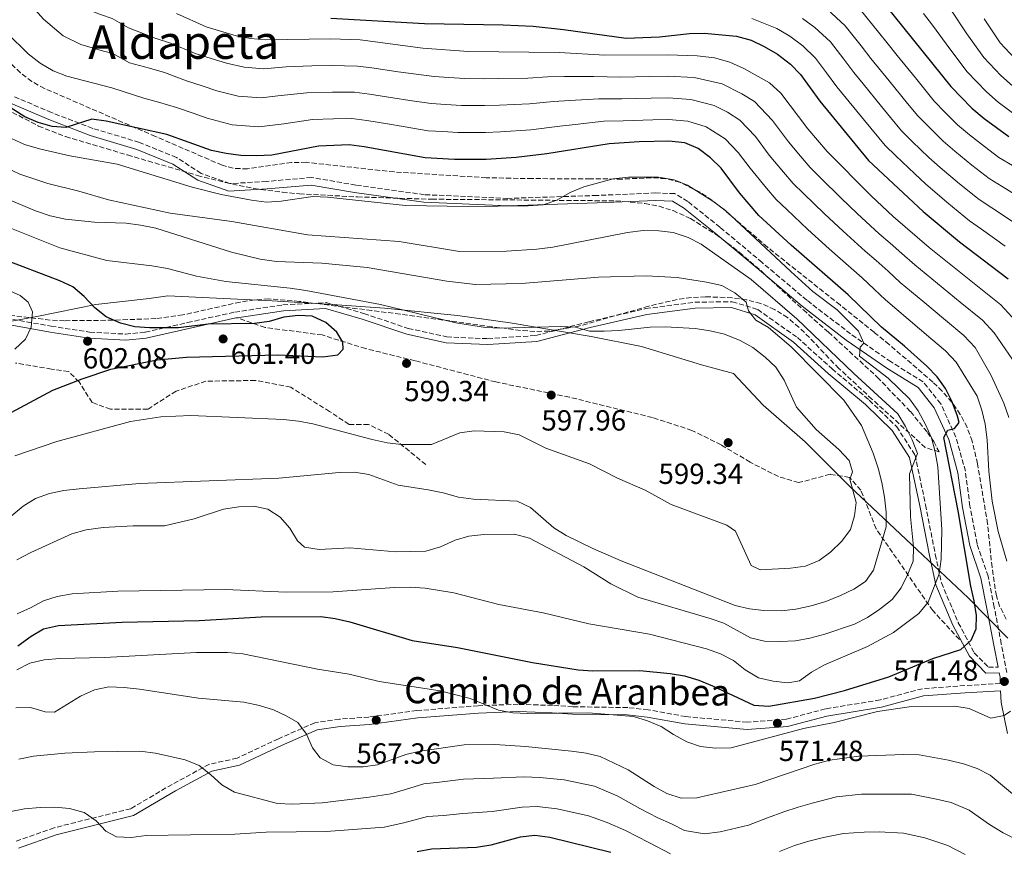
# Model space of a CAD drawing. Units: metres. Extents: x 590363 to 593804, y 4731336 to 4733695.
# Drawn here: x 593075 to 593414, y 4731594 to 4731880 of the extents above; entities that cross this region are included whole.
import ezdxf
from ezdxf.enums import TextEntityAlignment as Align

# ---------------------------------------------------------------- set-up
doc = ezdxf.new("R2010")
doc.units = ezdxf.units.M
doc.header["$MEASUREMENT"] = 0
doc.linetypes.add('DGN Style 3', pattern=[2.435891, 1.739922, -0.695969])
for name, color, linetype, lineweight in [('Camino', 7, 'DGN Style 3', 0), ('Cota de punto acotado terreno', 7, 'Continuous', 0), ('Curva de nivel directora', 30, 'Continuous', 30), ('Curva de nivel intermedia', 30, 'Continuous', 0), ('Límite de Concejo', 7, 'Continuous', 0), ('Margen derecho', 7, 'Continuous', 0), ('Punto acotado terreno (símbolo)', 7, 'Continuous', 0), ('Senda', 7, 'DGN Style 3', 0), ('Texto de Área (paraje) menor', 7, 'Continuous', 0), ('Zona arbolada', 92, 'DGN Style 3', 0)]:
    doc.layers.add(name, color=color, linetype=linetype, lineweight=lineweight)
doc.styles.add('Style-Arial', font='arial.ttf')

# ---------------------------------------------------------------- blocks, each defined once
blk = doc.blocks.new('5PATER')
at = {"layer": 'Punto acotado terreno (símbolo)', "linetype": 'Continuous', "lineweight": 0}
h = blk.add_hatch(color=51, dxfattribs=at)
edge = h.paths.add_edge_path()
edge.add_ellipse((0, 0), major_axis=(-0.11, -0.111), ratio=0.999422, start_angle=0, end_angle=360)

msp = doc.modelspace()

# ---------------------------------------------------------------- linework, layer by layer
at = {"layer": 'Camino', "color": 7, "linetype": 'DGN Style 3', "lineweight": 0}
for points in [[(593414.63, 4731655.6, 571.34), (593412.75, 4731665.53, 571.4), (593410.32, 4731678.15, 572.77), (593408.2, 4731688.81, 572.77), (593404.38, 4731700, 573.46), (593401.94, 4731712.9, 573.46), (593400.37, 4731724.97, 573.46), (593397.1, 4731736.73, 574.83), (593391.88, 4731748.19, 576.89), (593385.86, 4731755.7, 577.58), (593374.8, 4731762.57, 578.26), (593360.88, 4731772.21, 580.32), (593345.81, 4731783.81, 581.01), (593330.44, 4731796.8, 581.01), (593315.92, 4731808.97, 580.32), (593304.82, 4731817.81, 580.32), (593300.29, 4731820.55, 580.32), (593293.81, 4731820.74, 580.32), (593273.58, 4731819.89, 580.32), (593242.94, 4731818.89, 579.64), (593214.24, 4731820.16, 578.95), (593190.57, 4731823.48, 578.95), (593175.34, 4731826.07, 578.95), (593159.9, 4731824.72, 578.26), (593147.25, 4731823.98, 577.58), (593137.36, 4731827.49, 576.89), (593128.84, 4731833, 576.2), (593116.11, 4731838.16, 576.2), (593100.02, 4731842.99, 575.52), (593085.88, 4731848.41, 574.83), (593073.14, 4731853.85, 574.15)], [(593072.49, 4731777.23, 604.86), (593085.74, 4731774.89, 603.48), (593098.98, 4731772.83, 601.43), (593111.37, 4731772.16, 600.74), (593118.11, 4731772.82, 600.05), (593132.68, 4731776.13, 598.68), (593148.94, 4731779.73, 597.99), (593165.5, 4731782.22, 597.31), (593180.39, 4731783, 596.62), (593193.38, 4731779.25, 597.31), (593208.64, 4731774.12, 597.31), (593221.9, 4731771.22, 597.31), (593235.97, 4731770.58, 597.31), (593252.55, 4731771.66, 595.93), (593270.76, 4731776.42, 594.56), (593290.38, 4731780.92, 593.87), (593307.22, 4731783.13, 591.81), (593320.15, 4731783.32, 590.44), (593328.91, 4731780.63, 589.07), (593342.55, 4731770.98, 589.07), (593354.51, 4731760.19, 589.07), (593367.32, 4731749.41, 587.69), (593376.73, 4731740.26, 586.32), (593383.06, 4731730.51, 584.95), (593386.68, 4731713.41, 583.57), (593390.02, 4731696.3, 581.52), (593392.13, 4731686.49, 578.77), (593397.95, 4731672.79, 576.71), (593403.44, 4731662.46, 573.96), (593408.29, 4731657.47, 571.9), (593411.63, 4731657.52, 571.16)], [(593412.4, 4731651.9, 571.19), (593400.19, 4731651.13, 571.92), (593385.58, 4731650.08, 571.23), (593371.01, 4731646.21, 571.23), (593352.21, 4731643.13, 571.92), (593338.77, 4731639.56, 571.23), (593325.28, 4731638.53, 571.92), (593304.16, 4731640.47, 570.55), (593291.19, 4731642.82, 570.55), (593284.15, 4731643.56, 569.86), (593265.31, 4731643.85, 569.86), (593258.27, 4731644.31, 570.55), (593246.45, 4731644.7, 570.55), (593232.68, 4731644.23, 569.86), (593211.61, 4731642.52, 567.8), (593195.05, 4731640.31, 567.11), (593184.94, 4731639.6, 565.74), (593176.52, 4731638.36, 565.74), (593163.94, 4731632.83, 563.68), (593149.7, 4731626.16, 561.62), (593140.17, 4731624.06, 560.25), (593127.33, 4731617.12, 558.87), (593113.11, 4731608.76, 556.82), (593086.77, 4731602.2, 553.38), (593073.34, 4731597.5, 553.38)]]:
    msp.add_polyline3d(points, dxfattribs=at)
at = {"layer": 'Curva de nivel directora', "color": 30, "linetype": 'Continuous', "lineweight": 30, "flags": 128}
for points, elevation in [([(593372.5, 4731885.73), (593395.34, 4731857.46), (593402.62, 4731849.89), (593406.8, 4731846.36), (593415.32, 4731840.23)], 525), ([(593182.03, 4731880.98), (593214.2, 4731879.09), (593241.24, 4731878.69), (593251.63, 4731878.13), (593262.03, 4731877.06), (593283.61, 4731874), (593295.09, 4731874.51), (593305.45, 4731875.6), (593310.45, 4731875.82), (593321.57, 4731874.77), (593326.66, 4731873.37), (593331.17, 4731871.21), (593335.71, 4731868.54), (593340.17, 4731865.07), (593343.67, 4731861.5), (593350.26, 4731852.36), (593367.06, 4731831.96), (593385.9, 4731814.32), (593398.37, 4731803.96), (593415.12, 4731791.13)], 550), ([(593316.28, 4731829.24), (593312.69, 4731832.9), (593308.45, 4731836.08), (593303.83, 4731837.99), (593298.27, 4731838.59), (593288.07, 4731838.39), (593277.79, 4731837.72), (593256.29, 4731834.21), (593245.75, 4731833), (593235.44, 4731832.26), (593224.53, 4731832.22), (593214.47, 4731832.82), (593193.5, 4731836.62), (593188.24, 4731837.31), (593177.72, 4731836.85), (593161.66, 4731833.76), (593156.45, 4731833.49), (593150.96, 4731833.7), (593146, 4731834.3), (593140.88, 4731835.4), (593125.49, 4731840.85), (593104.68, 4731845.42), (593099.71, 4731846.12), (593090.73, 4731843.34), (593086.12, 4731843.62), (593081.3, 4731844.96), (593076.68, 4731846.95), (593068.19, 4731852.35)], 575), ([(593074.24, 4731664.79), (593078.8, 4731668.12), (593083.12, 4731670.63), (593088.25, 4731671.79), (593110.16, 4731672.94), (593136.62, 4731673.55), (593158.02, 4731674.81), (593178.54, 4731674.98), (593183.49, 4731674.27), (593188.54, 4731673.04), (593209.98, 4731666.71), (593225.58, 4731664.22), (593251.37, 4731659.1), (593267.15, 4731656.62), (593272.14, 4731656.28), (593288.39, 4731656.33), (593298.78, 4731655.3), (593303.71, 4731654.45), (593308.6, 4731652.99), (593313.3, 4731651.08), (593327.6, 4731644.39), (593332.74, 4731644.11), (593348.44, 4731646.87), (593358.73, 4731649.41), (593374.07, 4731654.2), (593389.12, 4731660.49), (593398.81, 4731663.58), (593402.36, 4731666.76), (593404.07, 4731670.73), (593404.18, 4731675.33), (593403.37, 4731680.27), (593402.21, 4731685.33), (593397.88, 4731711.28), (593392.98, 4731736.51), (593394.3, 4731739.12), (593396.59, 4731739.63), (593398.21, 4731741.77), (593397.71, 4731743.95), (593395.87, 4731748.88), (593393.51, 4731753.38), (593390.62, 4731757.47), (593387.15, 4731761.07), (593379.48, 4731768.01), (593371.54, 4731774.56), (593360.02, 4731785.63), (593340.37, 4731802.8), (593329.31, 4731813.03), (593322.61, 4731820.74), (593316.28, 4731829.24)], 575), ([(593071.94, 4731745.11), (593086.34, 4731752.84), (593096.43, 4731756.76), (593106.29, 4731760.14), (593122.16, 4731763.25), (593132.28, 4731764.17), (593163.72, 4731764.98), (593179.18, 4731764.37), (593184.36, 4731765.04), (593186.28, 4731767.01), (593186.07, 4731769.37), (593184.07, 4731772.88), (593180.32, 4731776.18), (593175.56, 4731778.3), (593170.72, 4731778.52), (593165.76, 4731777.96), (593160.76, 4731776.45), (593155.71, 4731775.78), (593139.8, 4731775.54), (593129.56, 4731774.34), (593119.55, 4731774.31), (593114.55, 4731774.69), (593109.56, 4731775.97), (593104.62, 4731778.11), (593100.73, 4731781.25), (593097.09, 4731785.07), (593093.21, 4731788.44), (593088.66, 4731790.53), (593068.83, 4731798.12)], 600), ([(593278.41, 4731593.73), (593257.35, 4731598.79), (593252.15, 4731599.48), (593247.18, 4731598.94), (593237.04, 4731596.25), (593232.11, 4731595.42), (593216.6, 4731594.84), (593211.66, 4731593.88)], 550)]:
    msp.add_lwpolyline(points, dxfattribs=dict(at, elevation=elevation))
at = {"layer": 'Curva de nivel intermedia', "color": 30, "linetype": 'Continuous', "lineweight": 0, "flags": 128}
for points, elevation in [([(593152.21, 4731864.03), (593146.07, 4731865.43), (593140.75, 4731867.09), (593135.67, 4731868.7), (593126.77, 4731872.34), (593121.54, 4731874.09), (593112.32, 4731877.66), (593106.73, 4731880.82), (593102.75, 4731882.18), (593097.69, 4731884.17), (593092.04, 4731889.02), (593087.33, 4731893.76), (593083.54, 4731897.76), (593079.48, 4731902.92), (593073.67, 4731909.65)], 560), ([(593203.32, 4731853.5), (593195.26, 4731854.73), (593190.15, 4731855.41), (593182.59, 4731855.42), (593173.67, 4731855.24), (593163.76, 4731854.24), (593158.03, 4731853.5), (593150.14, 4731854.12), (593142.77, 4731855.97), (593137.65, 4731857.64), (593132.27, 4731859.41), (593124.71, 4731862.2), (593119.6, 4731863.73), (593112.7, 4731865.6), (593106.69, 4731868.88), (593103.79, 4731869.54), (593095.95, 4731871.86), (593089.81, 4731874.8), (593083.15, 4731880.57), (593077.55, 4731886.83), (593074.1, 4731891.11)], 565), ([(593128.82, 4731882.49), (593139.06, 4731877.98), (593149.37, 4731874.88), (593154.28, 4731873.94), (593159.62, 4731873.52), (593181.94, 4731873.76), (593192.07, 4731873.51), (593213.66, 4731870.62), (593229.34, 4731869.43), (593260.61, 4731869.07), (593276.3, 4731868.17), (593297.85, 4731868.35), (593308.03, 4731867.94), (593314.08, 4731867.22), (593319.35, 4731865.77), (593324.16, 4731863.65), (593332.91, 4731858.62), (593336.89, 4731855.16), (593346.17, 4731842.82), (593352.86, 4731835.01), (593367.9, 4731819.75), (593375.58, 4731812.59), (593387.97, 4731801.94), (593412.6, 4731782.2), (593420.16, 4731773.97)], 555), ([(593352.85, 4731883.99), (593359.02, 4731878.34), (593364.53, 4731871.45), (593367.88, 4731867.09), (593374.19, 4731859.33), (593380.5, 4731851.58), (593384.03, 4731847.26), (593387.77, 4731843.51), (593392.77, 4731838.62), (593396.74, 4731835.13), (593402.65, 4731830.34), (593408.54, 4731825.72), (593412.99, 4731822.92), (593421.74, 4731817.56)], 535), ([(593416.55, 4731830.25), (593411.93, 4731832.97), (593406.96, 4731836.74), (593401.77, 4731840.74), (593397.7, 4731844.26), (593393.46, 4731848.51), (593389.68, 4731852.36), (593383.2, 4731860.35), (593376.9, 4731868.11), (593373.75, 4731872), (593370.5, 4731876.13), (593364.14, 4731883.96)], 530), ([(593419.24, 4731846.37), (593411.7, 4731851.97), (593407.59, 4731855.56), (593401.02, 4731862.45), (593394.97, 4731870.38), (593389.03, 4731878.52), (593386.02, 4731882.55)], 520), ([(593416.61, 4731857.59), (593412.55, 4731861.22), (593406.71, 4731867.44), (593400.89, 4731875.52), (593395.29, 4731884.03)], 515), ([(593326.84, 4731880.86), (593335.51, 4731877.37), (593339.99, 4731874.69), (593344.4, 4731871.38), (593348.79, 4731867.11), (593352.57, 4731862.11), (593356.13, 4731857.27), (593359.3, 4731853.4), (593365.64, 4731845.67), (593372.72, 4731837.06), (593376.4, 4731833.53), (593382.93, 4731827.34), (593386.69, 4731823.9), (593394.05, 4731817.53), (593401.76, 4731811.21), (593405.89, 4731808.25), (593414.1, 4731802.41)], 545), ([(593344.27, 4731880.84), (593348.62, 4731877.68), (593353.9, 4731872.73), (593358.55, 4731866.78), (593362, 4731862.18), (593365.17, 4731858.31), (593371.5, 4731850.57), (593374.66, 4731846.69), (593378.37, 4731842.16), (593382.09, 4731838.52), (593387.85, 4731832.98), (593391.72, 4731829.52), (593398.35, 4731823.94), (593405.15, 4731818.47), (593409.44, 4731815.59), (593417.92, 4731809.99)], 540), ([(593417.52, 4731866.89), (593412.4, 4731872.42), (593406.82, 4731880.66)], 510), ([(593414.6, 4731693.99), (593411.65, 4731704.15), (593409.62, 4731714.6), (593408.5, 4731724.98), (593407.85, 4731735.81), (593407.15, 4731741.12), (593406.07, 4731746.02), (593404.47, 4731750.76), (593397.17, 4731762.51), (593393.51, 4731766.35), (593388.48, 4731770.68), (593380.66, 4731777.31), (593372.94, 4731784), (593369.04, 4731787.63), (593364.85, 4731791.56), (593361.08, 4731794.84), (593353.52, 4731801.57), (593346.13, 4731808.18), (593338.87, 4731815.05), (593335.2, 4731818.52), (593331.88, 4731822.35), (593326.26, 4731829.27), (593322.18, 4731834.72), (593317.74, 4731839.33), (593311.18, 4731843.5), (593304.88, 4731845.48), (593298.17, 4731846.03), (593292.78, 4731845.94), (593282.64, 4731845.6), (593275.99, 4731845.42), (593266.09, 4731844.35), (593260.82, 4731843.77), (593250.82, 4731842.53), (593240.4, 4731841.81), (593235.16, 4731841.54), (593225.73, 4731841.53), (593220.56, 4731841.86), (593215.51, 4731842.18), (593206.89, 4731843.61), (593201.52, 4731844.5), (593194.38, 4731845.67), (593189.2, 4731846.36), (593182.92, 4731846.26), (593175.69, 4731846.04), (593165.83, 4731844.6), (593157.24, 4731843.49), (593148.07, 4731844.21), (593139.46, 4731846.52), (593134.55, 4731848.19), (593128.88, 4731850.13), (593122.66, 4731852.06), (593117.66, 4731853.36), (593106.64, 4731856.94), (593091.13, 4731861.02), (593086.46, 4731862.81), (593081.93, 4731865.43), (593077.81, 4731868.61), (593070.57, 4731875.77)], 570), ([(593419.11, 4731759.73), (593410.27, 4731772.58), (593406.24, 4731776.92), (593398.54, 4731783.18), (593394.63, 4731786.42), (593390.74, 4731789.56), (593382.96, 4731795.96), (593378.45, 4731799.92), (593374.53, 4731803.41), (593370.75, 4731806.67), (593363.11, 4731813.69), (593357.64, 4731818.94), (593350.54, 4731825.98), (593346.98, 4731829.51), (593343.58, 4731833.47), (593339.54, 4731838.3), (593333.99, 4731845.69), (593327.85, 4731852.19), (593323.48, 4731854.89), (593316.63, 4731858.35), (593306.98, 4731860.45), (593297.95, 4731860.91), (593291.79, 4731860.84), (593281.74, 4731860.67), (593272.39, 4731860.8), (593262.43, 4731860.83), (593256.5, 4731860.68), (593249.83, 4731860.31), (593239.69, 4731860.15), (593234.61, 4731860.09), (593228.14, 4731860.13), (593222.6, 4731860.53), (593217.6, 4731860.88), (593211.4, 4731861.61), (593205.13, 4731862.51), (593196.14, 4731863.79), (593191.11, 4731864.46), (593182.27, 4731864.59), (593175.39, 4731864.47), (593166.66, 4731864.15), (593158.83, 4731863.51), (593152.21, 4731864.03)], 560), ([(593415.32, 4731743.42), (593413.61, 4731748.38), (593409.3, 4731757.91), (593403.72, 4731767.54), (593399.88, 4731771.64), (593393.51, 4731776.93), (593385.7, 4731783.44), (593377.95, 4731789.98), (593373.75, 4731793.78), (593369.69, 4731797.48), (593365.91, 4731800.76), (593358.31, 4731807.63), (593351.88, 4731813.56), (593344.7, 4731820.52), (593341.09, 4731824.02), (593337.73, 4731827.91), (593332.9, 4731833.78), (593328.09, 4731840.2), (593322.8, 4731845.76), (593318.47, 4731848.62), (593313.9, 4731850.92), (593305.93, 4731852.97), (593298.06, 4731853.47), (593292.29, 4731853.39), (593282.19, 4731853.14), (593274.19, 4731853.11), (593264.26, 4731852.59), (593258.66, 4731852.22), (593250.33, 4731851.42), (593240.05, 4731850.98), (593234.89, 4731850.82), (593226.93, 4731850.83), (593221.58, 4731851.19), (593216.56, 4731851.53), (593209.14, 4731852.61), (593203.32, 4731853.5)], 565), ([(593072.03, 4731839.47), (593076.58, 4731837.41), (593081.69, 4731835.89), (593092.14, 4731833.53), (593108.48, 4731830.62), (593134.25, 4731822.73), (593144.28, 4731820.18), (593154.66, 4731818.25), (593159.86, 4731817.62), (593164.85, 4731817.87), (593175.75, 4731819.56), (593180.83, 4731819.27), (593207.74, 4731816.43), (593229.24, 4731816.08), (593249.88, 4731816.32), (593255.06, 4731816.63), (593259.79, 4731818.25), (593264.31, 4731820.86), (593269.1, 4731822.88), (593279.17, 4731825.64), (593284.41, 4731826.19), (593294.79, 4731826.16), (593300.11, 4731825.29), (593304.78, 4731823.49), (593313.49, 4731817.94), (593317.78, 4731814.75), (593340.31, 4731793.67), (593347.9, 4731786.82), (593356.21, 4731780.49), (593363.61, 4731773.19), (593365.38, 4731769.08), (593364.16, 4731767.65), (593363.91, 4731764.58), (593373.81, 4731756.94), (593381.11, 4731749.91), (593384.17, 4731745.76), (593386.66, 4731741.08), (593388.67, 4731736.45), (593390, 4731731.63), (593390.86, 4731726.46), (593392.25, 4731704.83), (593391.99, 4731694.62), (593391.4, 4731689.66), (593387.54, 4731679.82), (593384.41, 4731675.91), (593375.66, 4731669.38), (593366.68, 4731664.56), (593351.87, 4731658.25), (593347.43, 4731655.71), (593343.28, 4731652.82), (593339.22, 4731652.11), (593334.26, 4731652.71), (593329.2, 4731653.82), (593324.54, 4731656.57), (593320.59, 4731659.81), (593316.08, 4731662.1), (593311.28, 4731663.8), (593291.63, 4731668.84), (593270.81, 4731672.41), (593255.01, 4731676.14), (593239.82, 4731679.05), (593224.36, 4731683.08), (593214.5, 4731684.74), (593209.32, 4731685.03), (593203.89, 4731684.91), (593182.74, 4731683.42), (593166.57, 4731683.31), (593145.63, 4731684.24), (593108.65, 4731683.65), (593092.91, 4731682.72), (593087.85, 4731681.76), (593083.07, 4731680.29), (593078.65, 4731677.86), (593074.06, 4731675.84)], 580), ([(593381.2, 4731724.02), (593383.88, 4731731.09), (593382.1, 4731735.77), (593379.79, 4731740.39), (593377.15, 4731744.69), (593362.01, 4731758.6), (593342.36, 4731777.46), (593326.64, 4731790.97), (593309.5, 4731803.09), (593305.01, 4731805.46), (593299.8, 4731807.17), (593294.84, 4731807.76), (593289.53, 4731807.86), (593284.12, 4731807.14), (593258.36, 4731802.05), (593252.94, 4731801.38), (593242.39, 4731800.76), (593226.29, 4731800.64), (593205.56, 4731804), (593173.93, 4731806.28), (593147.94, 4731810.9), (593126.66, 4731813.81), (593105.5, 4731818.4), (593095.28, 4731821.42), (593084.59, 4731824.06), (593074.93, 4731827.27), (593070.15, 4731829.57)], 585), ([(593065.82, 4731820.72), (593080.35, 4731814.65), (593085.44, 4731812.9), (593090.65, 4731811.68), (593100.6, 4731810.71), (593111.49, 4731810.32), (593116.45, 4731809.71), (593121.76, 4731808.59), (593147.84, 4731800.35), (593157.71, 4731797.98), (593163.28, 4731797.15)], 590), ([(593326.65, 4731692.5), (593329.8, 4731691.01), (593340.16, 4731691.52), (593345.3, 4731692.21), (593350.06, 4731694.21), (593354.06, 4731697.2), (593357.84, 4731700.91), (593360.87, 4731704.84), (593362.26, 4731709.64), (593362.79, 4731714.19), (593360.61, 4731722.24), (593361.57, 4731724.73), (593360.34, 4731728.66), (593356.86, 4731732.45), (593348.99, 4731739.32), (593342.2, 4731746.98), (593337.98, 4731756.35), (593335.15, 4731760.73), (593331.52, 4731764.17), (593327.24, 4731767.54), (593322.88, 4731770), (593317.43, 4731772.14), (593312.57, 4731773.33), (593307.37, 4731774.08), (593297.04, 4731774.7), (593291.85, 4731774.57), (593281.06, 4731773.4), (593276.06, 4731773.16), (593271.02, 4731773.15), (593266.2, 4731774.49), (593261.18, 4731774.72), (593240.43, 4731774.24), (593235.18, 4731774.4), (593224.95, 4731776.08), (593199.03, 4731782.35), (593173.34, 4731787.17), (593168, 4731788), (593145.87, 4731790.26), (593135.79, 4731792.14), (593125.74, 4731794.78), (593120.41, 4731795.7), (593104.92, 4731797.54), (593088.72, 4731801.84), (593063.99, 4731811.76)], 595), ([(593163.28, 4731797.15), (593178.84, 4731796.58), (593194.46, 4731795.13), (593221.89, 4731790.33), (593231.83, 4731789.23), (593247.59, 4731789.57), (593274.1, 4731791.72), (593290.51, 4731792.2), (593301.19, 4731791.64), (593311.31, 4731790.08), (593316.56, 4731788.85), (593321.08, 4731786.32), (593324.9, 4731783.1), (593325.71, 4731780.14), (593328.29, 4731776.99), (593332.58, 4731774.4), (593340.4, 4731767.79), (593358.56, 4731749.4), (593364.63, 4731740.67), (593368.63, 4731731.13), (593370.37, 4731725.99), (593371.62, 4731721.06), (593372.57, 4731716.06), (593373.06, 4731710.82), (593373.07, 4731705.8), (593368.81, 4731690.88), (593366.03, 4731687.01), (593361.94, 4731684.29), (593357.42, 4731682.16), (593352.39, 4731680.1), (593347.28, 4731678.6), (593341.99, 4731677.4), (593337.01, 4731676.92), (593331.03, 4731677.01), (593326.06, 4731677.57), (593321.14, 4731678.76), (593281.93, 4731694.15), (593272.16, 4731698.34), (593263.01, 4731702.86), (593258.72, 4731705.44), (593250.66, 4731712.48), (593246.15, 4731714.64), (593231.07, 4731715.36), (593225.9, 4731715.98), (593220.64, 4731717.51), (593215.43, 4731718.58), (593205.19, 4731720.11), (593195.06, 4731723.83), (593190.11, 4731724.57), (593184.8, 4731724.52), (593164.14, 4731722.51), (593116.08, 4731720.69), (593095.34, 4731718.92), (593090.05, 4731718.31), (593085.14, 4731717.32), (593080.37, 4731715.52), (593076.11, 4731712.87), (593071.95, 4731709.5)], 590), ([(593073.25, 4731766.97), (593076.91, 4731770.37), (593078.81, 4731774.6), (593079.26, 4731779.79), (593077.86, 4731783.14), (593075.05, 4731785.4), (593070.48, 4731787.57)], 605), ([(593073.28, 4731730.2), (593087.71, 4731735.19), (593113.03, 4731742.1), (593123.53, 4731743.72), (593133.82, 4731744.16), (593165.74, 4731742.76), (593170.83, 4731742.2), (593175.74, 4731741.23), (593196.19, 4731735.85), (593201.36, 4731734.7), (593206.34, 4731734.18), (593216.68, 4731734.17), (593226.37, 4731738.17), (593231.33, 4731738.84), (593241.65, 4731738.52), (593246.86, 4731737.47), (593256.01, 4731732.83), (593271, 4731727.44), (593280.63, 4731722.56), (593290.18, 4731718.4), (593299.13, 4731713.44), (593318.31, 4731706.36), (593321.26, 4731704.36), (593326.65, 4731692.5)], 595), ([(593073.95, 4731694.42), (593078.73, 4731696.98), (593092.81, 4731703.36), (593097.75, 4731704.73), (593103.6, 4731705.56), (593113.94, 4731706.14), (593124.76, 4731706.13), (593134.97, 4731708.51), (593145.06, 4731711.84), (593150.3, 4731712.74), (593155.48, 4731712.93), (593160.26, 4731711.9), (593164.52, 4731709.1), (593167.86, 4731705.38), (593170.52, 4731701), (593172.91, 4731698.79), (593177.99, 4731697.98), (593188.57, 4731698.54), (593204.38, 4731697.23), (593214.68, 4731697.39), (593219.73, 4731698.93), (593224.72, 4731701.17), (593229.53, 4731702.55), (593234.65, 4731703.16), (593245.15, 4731703.3), (593250.33, 4731701.92), (593269.02, 4731692.03), (593278.36, 4731686.18), (593287.63, 4731681.57), (593312.59, 4731674.29), (593317.3, 4731672.61), (593326.37, 4731667.54), (593331.25, 4731666.45), (593336.52, 4731666.29), (593341.88, 4731666.57), (593346.81, 4731667.44), (593351.98, 4731668.81), (593362.23, 4731672.31), (593366.7, 4731674.56), (593370.9, 4731677.45), (593375.19, 4731680.83), (593378.29, 4731684.76), (593380.46, 4731689.27), (593382.38, 4731693.97), (593382.51, 4731698.97), (593381.46, 4731709.23), (593381.2, 4731724.02)], 585), ([(593415.92, 4731642.28), (593413.76, 4731640.89), (593409.11, 4731639.94), (593401.63, 4731643.26), (593396.7, 4731644.11), (593380.98, 4731643.78), (593370.15, 4731642.27), (593355.19, 4731638.47), (593344.7, 4731636.42), (593319.8, 4731629.68), (593314.43, 4731629.56), (593309.17, 4731630.13), (593304.46, 4731631.82), (593299.91, 4731634.25), (593295.62, 4731637.07), (593291, 4731638.99), (593286.14, 4731640.45), (593270.7, 4731641.73), (593249.62, 4731641.48), (593244.6, 4731641.71), (593239.71, 4731642.73), (593229.96, 4731646.69), (593219.6, 4731649.31), (593198.58, 4731652.58), (593188.25, 4731655.1), (593177.41, 4731656.78), (593151.72, 4731662.02), (593146.46, 4731662.59), (593135.79, 4731662.56), (593104.08, 4731660.8), (593088.69, 4731660.46), (593083.27, 4731659.97), (593078.4, 4731658.84), (593073.92, 4731656.62)], 570), ([(593136.49, 4731646.81), (593116.1, 4731649.93), (593110.85, 4731650.51), (593105.59, 4731650.67), (593100.69, 4731649.69), (593095.87, 4731647.52), (593086.91, 4731641.97), (593083.66, 4731642.15), (593078.57, 4731643.56), (593073.57, 4731643.44)], 565), ([(593420.85, 4731610.33), (593408.93, 4731620.29), (593404.49, 4731622.58), (593399.76, 4731624.25), (593394.57, 4731625.48), (593384.49, 4731627.25), (593379.16, 4731627.41), (593363.66, 4731626.83), (593353.73, 4731625.47), (593348.54, 4731624.05), (593328.06, 4731617.12), (593307.93, 4731612.53), (593302.54, 4731612.34), (593297.67, 4731614.03), (593293.28, 4731616.42), (593284.28, 4731622.14), (593274.73, 4731626.73), (593269.86, 4731627.89), (593264.8, 4731628.56), (593249.02, 4731630.14), (593238.46, 4731630.81), (593227.9, 4731630.72), (593212.72, 4731628.56), (593207.84, 4731627.42), (593198.04, 4731623.86), (593193.09, 4731623.15), (593187.86, 4731623.12), (593182.78, 4731623.83), (593178.37, 4731626.23), (593175.66, 4731629.73), (593173.59, 4731634.42), (593170.6, 4731638.43), (593166.84, 4731640.64), (593162.27, 4731642.75), (593157.49, 4731644.24), (593152.08, 4731645.38), (593136.49, 4731646.81)], 565), ([(593148.82, 4731614.44), (593144.5, 4731616.97), (593140.59, 4731620.58), (593136.62, 4731623.62), (593131.85, 4731625.6), (593121.62, 4731627.9), (593116.29, 4731628.54), (593100.61, 4731628.38), (593090.49, 4731627.89), (593079.7, 4731626.9), (593074.64, 4731625.76)], 560), ([(593419.22, 4731597.42), (593413.34, 4731600.42), (593408.65, 4731603.27), (593401.65, 4731608.2), (593395.54, 4731610.84), (593390.47, 4731612.09), (593381.8, 4731613.79), (593374.92, 4731613.77), (593364.6, 4731613.77), (593356.07, 4731612.83), (593347.69, 4731610.66), (593342.78, 4731609.24), (593337.93, 4731607.67), (593332.22, 4731605.6), (593325.72, 4731603.11), (593316.02, 4731600.79), (593310.58, 4731600.12), (593303.7, 4731601.25), (593299.27, 4731603.6), (593294.58, 4731605.56), (593288.33, 4731608.86), (593280.71, 4731613.05), (593272.71, 4731616.51), (593262.32, 4731618.64), (593253.95, 4731619.53), (593248.41, 4731619.74), (593237.99, 4731619.29), (593227.64, 4731618.89), (593219.37, 4731617.89), (593214.01, 4731617.32), (593207.63, 4731615.42), (593202.58, 4731613.87), (593195.14, 4731612.69), (593178.95, 4731610.75), (593168.75, 4731610.37), (593163.62, 4731610.53), (593148.82, 4731614.44)], 560), ([(593087.01, 4731609.3), (593081.91, 4731609.17), (593076.6, 4731608.68), (593071.3, 4731607.66)], 555), ([(593298.87, 4731593.2), (593291.48, 4731597.09), (593283.37, 4731601.29), (593277.13, 4731603.97), (593270.7, 4731606.29), (593259.84, 4731608.71), (593253.05, 4731609.5), (593247.8, 4731609.34), (593237.51, 4731607.77), (593227.38, 4731607.06), (593220.75, 4731606.47), (593215.3, 4731606.08), (593207.12, 4731603.88), (593200.36, 4731602.44), (593180.39, 4731600.91), (593159.69, 4731600.67), (593148.97, 4731599.99), (593118.43, 4731599.49), (593113.24, 4731598.88), (593108.25, 4731599.08), (593104.49, 4731601), (593101.25, 4731604.61), (593097.11, 4731607.41), (593092.07, 4731608.77), (593087.01, 4731609.3)], 555), ([(593400.29, 4731593), (593394.38, 4731596.11), (593386.37, 4731598.7), (593379.11, 4731600.33), (593370.72, 4731600.83), (593365.55, 4731600.7), (593358.4, 4731600.19), (593351.57, 4731598.87), (593346.48, 4731597.63), (593341.54, 4731596.1), (593336.39, 4731594.07)], 555)]:
    msp.add_lwpolyline(points, dxfattribs=dict(at, elevation=elevation))
at = {"layer": 'Límite de Concejo', "color": 7, "linetype": 'Continuous', "lineweight": 0}
msp.add_polyline3d([(593054.09, 4731773.24, 607.59), (593080.75, 4731778.23, 604.64), (593101.08, 4731782.39, 599.64), (593119.44, 4731784.47, 597.63), (593125.9, 4731785.29, 597.25), (593161.78, 4731783.57, 596.92), (593182.53, 4731782.4, 596.72), (593200.49, 4731781.03, 595.38), (593225.59, 4731778.6, 594.07), (593243.71, 4731776.09, 594.41), (593271.55, 4731771.33, 595.15), (593288.93, 4731767.91, 595.19), (593309.58, 4731761.53, 595.94), (593320.6, 4731758.55, 595.85), (593330.83, 4731747.67, 596.65), (593345.19, 4731735.01, 595), (593360.64, 4731719.71, 595), (593381.82, 4731699.74, 585.35), (593401.3, 4731681.39, 575.69), (593414.94, 4731667.43, 571)], dxfattribs=at)
at = {"layer": 'Margen derecho', "color": 7, "linetype": 'Continuous', "lineweight": 0}
for points in [[(593071.68, 4731851.66, 574.15), (593084.9, 4731846, 574.83), (593099.18, 4731840.53, 575.52), (593115.25, 4731835.71, 576.2), (593127.64, 4731830.68, 576.2), (593136.21, 4731825.15, 576.89), (593146.88, 4731821.36, 577.58), (593160.08, 4731822.14, 578.26), (593175.24, 4731823.46, 578.95), (593190.17, 4731820.92, 578.95), (593214, 4731817.58, 578.95), (593242.92, 4731816.29, 579.64), (593273.67, 4731817.3, 580.32), (593293.83, 4731818.15, 580.32), (593299.53, 4731817.98, 580.32), (593303.34, 4731815.67, 580.32), (593314.28, 4731806.96, 580.32), (593328.77, 4731794.82, 581.01), (593344.18, 4731781.79, 581.01), (593359.35, 4731770.12, 580.32), (593373.37, 4731760.4, 578.26), (593384.12, 4731753.73, 577.58), (593389.65, 4731746.82, 576.89), (593394.66, 4731735.84, 574.83), (593397.82, 4731724.45, 573.46), (593399.38, 4731712.49, 573.46), (593401.87, 4731699.34, 573.46), (593405.69, 4731688.13, 572.77), (593407.77, 4731677.65, 572.77), (593410.2, 4731665.04, 571.4), (593411.63, 4731657.52, 571.16)], [(593412.4, 4731651.9, 571.19), (593412.3, 4731654.01, 571.4), (593412.02, 4731655.48, 571.11), (593407.44, 4731655.41, 571.9), (593401.77, 4731661.25, 573.96), (593396.1, 4731671.91, 576.71), (593390.17, 4731685.87, 578.77), (593388.01, 4731695.89, 581.52), (593384.68, 4731713, 583.57), (593381.14, 4731729.71, 584.95), (593375.14, 4731738.95, 586.32), (593365.95, 4731747.89, 587.69), (593353.17, 4731758.65, 589.07), (593341.27, 4731769.38, 589.07), (593328, 4731778.77, 589.07), (593319.86, 4731781.27, 590.44), (593307.37, 4731781.09, 591.81), (593290.74, 4731778.91, 593.87), (593271.24, 4731774.43, 594.56), (593252.87, 4731769.63, 595.93), (593235.99, 4731768.53, 597.31), (593221.63, 4731769.18, 597.31), (593208.09, 4731772.15, 597.31), (593192.77, 4731777.29, 597.31), (593180.15, 4731780.93, 596.62), (593165.7, 4731780.18, 597.31), (593149.78, 4731777.79, 599.21)], [(593072.19, 4731775.2, 604.86), (593085.4, 4731772.87, 603.48), (593098.77, 4731770.79, 601.43), (593111.41, 4731770.11, 600.74), (593118.43, 4731770.8, 600.05), (593133.13, 4731774.13, 598.68), (593149.31, 4731777.72, 597.99), (593149.78, 4731777.79, 599.21)], [(593414.93, 4731634.66, 569.34), (593412.71, 4731645.27, 570.71), (593412.51, 4731649.37, 571.19), (593400.36, 4731648.61, 571.92), (593386, 4731647.57, 571.23), (593371.54, 4731643.74, 571.23), (593352.74, 4731640.65, 571.92), (593339.19, 4731637.06, 571.23), (593325.26, 4731635.99, 571.92), (593303.82, 4731637.96, 570.55), (593290.83, 4731640.31, 570.55), (593284, 4731641.03, 569.86), (593265.2, 4731641.32, 569.86), (593258.14, 4731641.78, 570.55), (593246.45, 4731642.17, 570.55), (593232.83, 4731641.7, 569.86), (593211.88, 4731640, 567.8), (593195.31, 4731637.79, 567.11), (593185.21, 4731637.08, 565.74), (593177.23, 4731635.9, 565.74), (593164.99, 4731630.53, 563.68), (593150.52, 4731623.75, 561.62), (593141.06, 4731621.66, 560.25), (593128.57, 4731614.92, 558.87), (593114.07, 4731606.39, 556.82), (593087.49, 4731599.77, 553.38), (593074.45, 4731595.21, 553.38)]]:
    msp.add_polyline3d(points, dxfattribs=at)
at = {"layer": 'Senda', "color": 7, "linetype": 'DGN Style 3', "lineweight": 0}
for points in [[(593398.33, 4731667.03, 575.74), (593389.15, 4731676.94, 579.19), (593369.68, 4731705.1, 591.34), (593364.4, 4731718.4, 593.71), (593360.5, 4731722.83, 595), (593353.83, 4731723.88, 595), (593342.98, 4731721.01, 595), (593336.03, 4731723.09, 595.01), (593326.29, 4731728.05, 597.24), (593316.28, 4731734.04, 599.06), (593306.27, 4731739, 597.7), (593292.64, 4731743.43, 595.92), (593264.09, 4731750.45, 596.93), (593238.78, 4731755.67, 595), (593210.97, 4731762.98, 598.64), (593194, 4731767.15, 599.65), (593178.98, 4731771.85, 600), (593159.33, 4731774.43, 600), (593149.78, 4731777.79, 599.21)], [(593214.67, 4731727.24, 592.78), (593201.87, 4731737.67, 595.46), (593194.92, 4731741.07, 595.89), (593188.25, 4731741.07, 595.6), (593181.57, 4731745.5, 596.11), (593168.22, 4731753.85, 597.57), (593155.98, 4731756.2, 597.94), (593139.02, 4731755.94, 597.86), (593128.73, 4731752.55, 597.14), (593118.99, 4731746.28, 595.83), (593106.2, 4731746.28, 596.58), (593099.8, 4731748.63, 597.64), (593095.35, 4731755.68, 599.82), (593091.74, 4731759.33, 600.75), (593085.89, 4731760.11, 601.62), (593073.47, 4731762.18, 603.84)]]:
    msp.add_polyline3d(points, dxfattribs=at)
at = {"layer": 'Zona arbolada', "color": 92, "linetype": 'DGN Style 3', "lineweight": 0}
for points in [[(593414.47, 4731674.06, 575.48), (593412.17, 4731678.49, 575.77), (593411.04, 4731682.01, 575.9), (593409.56, 4731691.91, 575.94), (593408.01, 4731706.82, 575.89), (593404.57, 4731727.53, 576.28), (593402.69, 4731735.32, 576.59), (593400.97, 4731740.07, 576.87), (593398.62, 4731744.53, 577.26), (593395.73, 4731748.7, 577.71), (593392.42, 4731752.52, 578.2), (593389.18, 4731755.66, 578.65), (593374.15, 4731768.57, 581.52), (593368.96, 4731772.8, 582.08), (593357.26, 4731782.18, 582.3), (593332.26, 4731802.08, 582.08), (593317.11, 4731815.18, 582.37), (593313.16, 4731818.24, 582.46), (593308.99, 4731821.02, 582.57), (593302.13, 4731824.43, 582.77), (593297.23, 4731825.68, 583.03), (593292.25, 4731825.95, 583.43), (593282.21, 4731825.53, 584.11), (593271.31, 4731825.62, 584.32), (593251.3, 4731825.69, 584.38), (593235.46, 4731826, 584.14), (593203.75, 4731827.99, 583.34), (593173.52, 4731831.3, 582.77), (593168.49, 4731831.26, 582.54), (593153.28, 4731829.04, 581.34), (593148.38, 4731829.24, 580.95), (593144.57, 4731830.32, 580.71), (593121.62, 4731840.21, 579.6), (593083.44, 4731856.72, 578.65), (593079.11, 4731859.13, 578.45), (593075.16, 4731862.16, 578.18), (593059.08, 4731877.49, 577.16)], [(593414.47, 4731674.06, 575.48), (593412.17, 4731678.49, 575.77), (593411.04, 4731682.01, 575.9), (593409.56, 4731691.91, 575.94), (593408.01, 4731706.82, 575.89), (593404.57, 4731727.53, 576.28), (593402.69, 4731735.32, 576.59), (593400.97, 4731740.07, 576.87), (593398.62, 4731744.53, 577.26), (593395.73, 4731748.7, 577.71), (593392.42, 4731752.52, 578.2), (593389.18, 4731755.66, 578.65), (593374.15, 4731768.57, 581.52), (593368.96, 4731772.8, 582.08), (593357.26, 4731782.18, 582.3), (593332.26, 4731802.08, 582.08), (593317.11, 4731815.18, 582.37), (593313.16, 4731818.24, 582.46), (593308.99, 4731821.02, 582.57), (593302.13, 4731824.43, 582.77), (593297.23, 4731825.68, 583.03), (593292.25, 4731825.95, 583.43), (593282.21, 4731825.53, 584.11), (593271.31, 4731825.62, 584.32), (593251.3, 4731825.69, 584.38), (593235.46, 4731826, 584.14), (593203.75, 4731827.99, 583.34), (593173.52, 4731831.3, 582.77), (593168.49, 4731831.26, 582.54), (593153.28, 4731829.04, 581.34), (593148.38, 4731829.24, 580.95), (593144.57, 4731830.32, 580.71), (593121.62, 4731840.21, 579.6), (593083.44, 4731856.72, 578.65), (593079.11, 4731859.13, 578.45), (593075.16, 4731862.16, 578.18), (593059.08, 4731877.49, 577.16)], [(593072.41, 4731848.51, 580.02), (593081.37, 4731843.77, 580.32), (593090.67, 4731840.15, 580.69), (593112.01, 4731833.84, 581.64), (593136.03, 4731826.79, 583.53), (593145.69, 4731824.33, 584.35), (593155.45, 4731822.33, 585.04), (593165.33, 4731820.97, 585.49), (593171.16, 4731820.47, 585.61), (593191.14, 4731819.38, 585.58), (593216.76, 4731818.6, 585.58), (593280.11, 4731818.03, 586.89), (593290.05, 4731817.16, 586.7), (593294.94, 4731816.16, 586.51), (593299.76, 4731814.68, 586.33), (593305.79, 4731811.93, 586.2), (593314.57, 4731806.45, 586.21), (593322.57, 4731800.38, 586.32), (593330.06, 4731793.91, 586.51), (593344.61, 4731780.46, 586.84), (593353.26, 4731772.84, 586.83), (593370.05, 4731757.33, 585.64), (593381.48, 4731745.46, 584.62), (593387.33, 4731738.3, 584.36), (593389.48, 4731735.13, 584.45), (593391.3, 4731731.6, 584.83), (593386.59, 4731733.14, 585.5), (593368.22, 4731749.77, 589.53), (593356.86, 4731760.36, 591.69), (593353.4, 4731763.83, 592.01), (593346.71, 4731770.97, 591.82), (593343.1, 4731774.5, 591.66), (593339.18, 4731777.82, 591.69), (593334.71, 4731780.68, 591.88), (593329.98, 4731782.67, 592.07), (593325.08, 4731783.95, 592.29), (593320.08, 4731784.67, 592.52), (593310.95, 4731785.01, 593.07), (593306.06, 4731784.74, 593.42), (593301.16, 4731784.06, 593.81), (593291.38, 4731781.79, 594.66), (593266.92, 4731774.78, 596.93), (593257.09, 4731773.22, 597.79), (593252.17, 4731773.06, 598.19), (593247.28, 4731773.4, 598.56), (593237.39, 4731774.71, 599.21), (593205.86, 4731779, 600.62), (593195.94, 4731780.3, 600.62), (593171.13, 4731783.43, 599.84), (593160.63, 4731784.25, 600.13), (593155.7, 4731783.92, 600.38), (593150.77, 4731783.18, 600.68), (593131.08, 4731778.74, 602.33), (593121.8, 4731777.51, 603.36), (593106.93, 4731776.94, 605.33), (593090.31, 4731776.77, 607.48), (593085.35, 4731777, 608.03), (593070.46, 4731778.74, 609.55)], [(593072.41, 4731848.51, 580.02), (593081.37, 4731843.77, 580.32), (593090.67, 4731840.15, 580.69), (593112.01, 4731833.84, 581.64), (593136.03, 4731826.79, 583.53), (593145.69, 4731824.33, 584.35), (593155.45, 4731822.33, 585.04), (593165.33, 4731820.97, 585.49), (593171.16, 4731820.47, 585.61), (593191.14, 4731819.38, 585.58), (593216.76, 4731818.6, 585.58), (593280.11, 4731818.03, 586.89), (593290.05, 4731817.16, 586.7), (593294.94, 4731816.16, 586.51), (593299.76, 4731814.68, 586.33), (593305.79, 4731811.93, 586.2), (593314.57, 4731806.45, 586.21), (593322.57, 4731800.38, 586.32), (593330.06, 4731793.91, 586.51), (593344.61, 4731780.46, 586.84), (593353.26, 4731772.84, 586.83), (593370.05, 4731757.33, 585.64), (593381.48, 4731745.46, 584.62), (593387.33, 4731738.3, 584.36), (593389.48, 4731735.13, 584.45), (593391.3, 4731731.6, 584.83), (593386.59, 4731733.14, 585.5), (593368.22, 4731749.77, 589.53), (593356.86, 4731760.36, 591.69), (593353.4, 4731763.83, 592.01), (593346.71, 4731770.97, 591.82), (593343.1, 4731774.5, 591.66), (593339.18, 4731777.82, 591.69), (593334.71, 4731780.68, 591.88), (593329.98, 4731782.67, 592.07), (593325.08, 4731783.95, 592.29), (593320.08, 4731784.67, 592.52), (593310.95, 4731785.01, 593.07), (593306.06, 4731784.74, 593.42), (593301.16, 4731784.06, 593.81), (593291.38, 4731781.79, 594.66), (593266.92, 4731774.78, 596.93), (593257.09, 4731773.22, 597.79), (593252.17, 4731773.06, 598.19), (593247.28, 4731773.4, 598.56), (593237.39, 4731774.71, 599.21), (593205.86, 4731779, 600.62), (593195.94, 4731780.3, 600.62), (593171.13, 4731783.43, 599.84), (593160.63, 4731784.25, 600.13), (593155.7, 4731783.92, 600.38), (593150.77, 4731783.18, 600.68), (593131.08, 4731778.74, 602.33), (593121.8, 4731777.51, 603.36), (593106.93, 4731776.94, 605.33), (593090.31, 4731776.77, 607.48), (593085.35, 4731777, 608.03), (593070.46, 4731778.74, 609.55)]]:
    msp.add_polyline3d(points, dxfattribs=at)

# ---------------------------------------------------------------- block references
at = {"layer": 'Punto acotado terreno (símbolo)', "color": 7, "linetype": 'Continuous', "lineweight": 0, "xscale": 10, "yscale": 10, "zscale": 10}
for p in [(593098.27, 4731769.71, 602.08), (593144.91, 4731770.5, 601.4), (593208.04, 4731762.08, 599.34), (593257.84, 4731751.16, 597.96), (593318.74, 4731734.79, 599.34), (593413.81, 4731652.55, 571.48), (593197.6, 4731639.22, 567.36), (593335.69, 4731638.18, 571.48)]:
    msp.add_blockref('5PATER', p, dxfattribs=at)

# ---------------------------------------------------------------- texts
at = {"color": 7, "linetype": 'Continuous', "lineweight": 0, "style": 'Style-Arial'}
msp.add_text('Camino de Aranbea', height=9, rotation=359.5797, dxfattribs=at).set_placement((593263.304, 4731644.6844, 570.39), align=Align.CENTER)
at = {"layer": 'Cota de punto acotado terreno', "color": 7, "linetype": 'Continuous', "lineweight": 0, "style": 'Style-Arial'}
for s, p in [('602.08', (593096.62, 4731760.32, 602.08)), ('601.40', (593147.55, 4731761.91, 601.4)), ('599.34', (593207.24, 4731749.06, 599.34)), ('597.96', (593254.47, 4731738.95, 597.96)), ('599.34', (593294.75, 4731720.57, 599.34)), ('571.48', (593375.65, 4731652.83, 571.48)), ('567.36', (593190.78, 4731624.26, 567.36)), ('571.48', (593336.18, 4731625.16, 571.48))]:
    msp.add_text(s, height=7, dxfattribs=at).set_placement(p)
at = {"layer": 'Texto de Área (paraje) menor', "color": 7, "linetype": 'Continuous', "lineweight": 0, "style": 'Style-Arial'}
msp.add_text('Aldapeta', height=11.5, dxfattribs=at).set_placement((593131.3632, 4731872.67, 561.39), align=Align.MIDDLE_CENTER)

doc.saveas('drawing.dxf')
